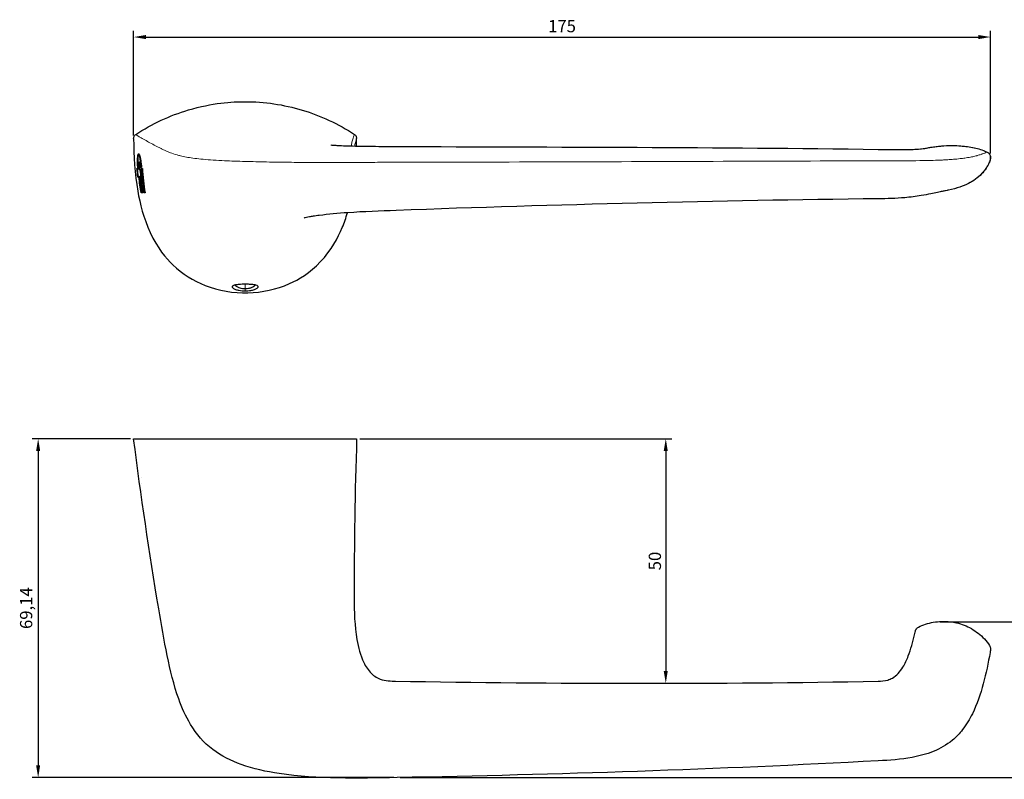
# Model space of a CAD drawing. Units: millimetres. Extents: x 2060 to 2366, y 1367 to 1522.
# Drawn here: x 2060 to 2261, y 1367 to 1522 of the extents above; entities that cross this region are included whole.
import ezdxf

# ---------------------------------------------------------------- set-up
doc = ezdxf.new("R2010")
doc.units = ezdxf.units.MM
doc.layers.add('Visible (ISO)', color=7, linetype='Continuous', lineweight=30)
doc.layers.add('Visible fina (ISO)', color=7, linetype='Continuous', lineweight=13)
doc.styles.get("Standard").update_dxf_attribs({"font": 'arial.ttf'})
doc.dimstyles.new('ISO-25', dxfattribs={"dimtxt": 2.5, "dimasz": 2.5, "dimexe": 1.25, "dimexo": 0.625, "dimtad": 1, "dimtxsty": 'Standard', "dimcen": 2.5, "dimadec": 0, "dimazin": 0, "dimtfac": 1, "dimtmove": 0, "dimatfit": 3, "dimfxl": 0, "dimarcsym": 0})

# ---------------------------------------------------------------- blocks, each defined once
blk = doc.blocks.new('*D1')
at = {"color": 0, "lineweight": -2}
for p, q in [((2083.7, 1498.4), (2083.7, 1519.75)), ((2258.5, 1494.74), (2258.5, 1519.75)), ((2086.2, 1518.5), (2256, 1518.5))]:
    blk.add_line(p, q, dxfattribs=at)
at = {"color": 0}
for points in [[(2086.2, 1518.92), (2086.2, 1518.08), (2083.7, 1518.5)], [(2256, 1518.92), (2256, 1518.08), (2258.5, 1518.5)]]:
    blk.add_solid(points, dxfattribs=at)
at = {"layer": 'Defpoints', "color": 0}
for p in [(2258.5, 1518.5), (2083.7, 1497.78), (2258.5, 1494.11)]:
    blk.add_point(p, dxfattribs=at)
at = {"color": 0, "insert": (2171.1, 1520.4), "char_height": 2.5, "attachment_point": 5}
blk.add_mtext('175', dxfattribs=at)
blk = doc.blocks.new('*D3')
at = {"color": 0, "lineweight": -2}
for p, q in [((2083.08, 1436.55), (2062.98, 1436.55)), ((2064.23, 1434.05), (2064.23, 1369.91)), ((2136.81, 1367.41), (2062.98, 1367.41))]:
    blk.add_line(p, q, dxfattribs=at)
at = {"color": 0}
for points in [[(2063.81, 1434.05), (2064.64, 1434.05), (2064.23, 1436.55)], [(2063.81, 1369.91), (2064.64, 1369.91), (2064.23, 1367.41)]]:
    blk.add_solid(points, dxfattribs=at)
at = {"layer": 'Defpoints', "color": 0}
for p in [(2083.7, 1436.55), (2064.23, 1367.41), (2137.43, 1367.41)]:
    blk.add_point(p, dxfattribs=at)
at = {"color": 0, "insert": (2062.1, 1401.98), "char_height": 2.5, "attachment_point": 5, "rotation": 90}
blk.add_mtext('69,14', dxfattribs=at)
blk = doc.blocks.new('*D4')
at = {"color": 0, "lineweight": -2}
for p, q in [((2129.82, 1436.55), (2193.51, 1436.55)), ((2192.26, 1434.05), (2192.26, 1389.14)), ((2186.97, 1386.64), (2193.51, 1386.64))]:
    blk.add_line(p, q, dxfattribs=at)
at = {"color": 0}
for points in [[(2191.84, 1434.05), (2192.67, 1434.05), (2192.26, 1436.55)], [(2191.84, 1389.14), (2192.67, 1389.14), (2192.26, 1386.64)]]:
    blk.add_solid(points, dxfattribs=at)
at = {"layer": 'Defpoints', "color": 0}
for p in [(2129.2, 1436.55), (2186.34, 1386.64), (2192.26, 1386.64)]:
    blk.add_point(p, dxfattribs=at)
at = {"color": 0, "insert": (2190.36, 1411.59), "char_height": 2.5, "attachment_point": 5, "rotation": 90}
blk.add_mtext('50', dxfattribs=at)
blk = doc.blocks.new('*D5')
at = {"color": 0, "lineweight": -2}
for p, q in [((2248.23, 1399.21), (2285.13, 1399.21)), ((2283.88, 1396.71), (2283.88, 1369.91)), ((2138.06, 1367.41), (2285.13, 1367.41))]:
    blk.add_line(p, q, dxfattribs=at)
at = {"color": 0}
for points in [[(2283.47, 1396.71), (2284.3, 1396.71), (2283.88, 1399.21)], [(2283.47, 1369.91), (2284.3, 1369.91), (2283.88, 1367.41)]]:
    blk.add_solid(points, dxfattribs=at)
at = {"layer": 'Defpoints', "color": 0}
for p in [(2247.6, 1399.21), (2137.43, 1367.41), (2283.88, 1367.41)]:
    blk.add_point(p, dxfattribs=at)
at = {"color": 0, "insert": (2281.98, 1383.31), "char_height": 2.5, "attachment_point": 5, "rotation": 90}
blk.add_mtext('32', dxfattribs=at)

msp = doc.modelspace()

# ---------------------------------------------------------------- linework, layer by layer
at = {"layer": 'Visible (ISO)'}
for p, q in [((2084.746, 1494.459), (2084.756, 1494.459)), ((2084.856, 1492.779), (2084.866, 1492.779)), ((2084.388, 1491.689), (2084.574, 1491.689)), ((2084.63, 1491.449), (2084.443, 1491.449)), ((2084.574, 1491.689), (2084.584, 1491.689)), ((2084.956, 1491.449), (2084.833, 1491.449)), ((2084.844, 1491.689), (2084.933, 1491.689)), ((2084.956, 1491.449), (2084.966, 1491.449)), ((2085.314, 1491.879), (2085.039, 1491.879)), ((2085.05, 1492.119), (2085.257, 1492.119)), ((2085.247, 1491.689), (2085.495, 1491.689)), ((2085.257, 1492.119), (2085.267, 1492.119)), ((2085.474, 1491.449), (2085.297, 1491.449)), ((2085.474, 1491.449), (2085.484, 1491.449)), ((2084.765, 1489.899), (2084.575, 1489.899)), ((2084.581, 1490.139), (2084.77, 1490.139)), ((2084.765, 1489.899), (2084.776, 1489.899)), ((2084.976, 1490.139), (2085.058, 1490.139)), ((2085.064, 1489.899), (2085.041, 1489.899)), ((2085.064, 1489.899), (2085.074, 1489.899)), ((2085.429, 1489.345), (2085.439, 1489.345)), ((2085.256, 1486.939), (2085.472, 1486.939)), ((2085.554, 1486.699), (2085.266, 1486.699)), ((2085.472, 1486.939), (2085.482, 1486.939)), ((2085.743, 1486.939), (2085.954, 1486.939)), ((2086.03, 1486.699), (2085.766, 1486.699)), ((2085.954, 1486.939), (2085.964, 1486.939)), ((2083.702, 1436.55), (2084.146, 1436.55)), ((2084.146, 1436.55), (2106.451, 1436.55)), ((2106.451, 1436.55), (2128.75, 1436.55)), ((2128.75, 1436.55), (2129.199, 1436.55)), ((2085.21, 1428.654), (2085.21, 1428.654)), ((2085.373, 1427.482), (2085.373, 1427.482)), ((2085.583, 1425.995), (2085.583, 1425.995)), ((2128.685, 1404.257), (2128.685, 1404.055)), ((2243.785, 1398.105), (2243.785, 1398.105)), ((2243.112, 1397.065), (2243.112, 1397.065)), ((2258.316, 1394.355), (2258.316, 1394.355))]:
    msp.add_line(p, q, dxfattribs=at)
for points, knots in [([(2084.146, 1498.612), (2087.453, 1500.796), (2091.074, 1502.489), (2099.703, 1505.062), (2103.777, 1505.313), (2106.451, 1505.314)], [0.0000034, 0.0000034, 0.0000034, 0.0000034, 1.1889794, 1.1889794, 2.6878238, 2.6878238, 2.6878238, 2.6878238]), ([(2106.451, 1505.314), (2110.387, 1505.314), (2114.322, 1504.733), (2121.885, 1502.464), (2125.467, 1500.783), (2128.75, 1498.615)], [0.0000045, 0.0000045, 0.0000045, 0.0000045, 1.1808721, 1.1808721, 2.3687729, 2.3687729, 2.3687729, 2.3687729]), ([(2083.702, 1497.779), (2083.701, 1497.861), (2083.711, 1497.943), (2083.751, 1498.102), (2083.78, 1498.179), (2083.857, 1498.325), (2083.905, 1498.392), (2084.015, 1498.513), (2084.078, 1498.567), (2084.146, 1498.612)], [0.000004755, 0.000004755, 0.000004755, 0.000004755, 0.02464379, 0.02464379, 0.049238271, 0.049238271, 0.073965043, 0.073965043, 0.098775279, 0.098775279, 0.098775279, 0.098775279]), ([(2128.75, 1498.615), (2128.819, 1498.569), (2128.882, 1498.515), (2128.994, 1498.392), (2129.042, 1498.324), (2129.12, 1498.177), (2129.15, 1498.1), (2129.19, 1497.939), (2129.199, 1497.856), (2129.199, 1497.773)], [0.000002765, 0.000002765, 0.000002765, 0.000002765, 0.02484776, 0.02484776, 0.049711178, 0.049711178, 0.074687322, 0.074687322, 0.099756985, 0.099756985, 0.099756985, 0.099756985]), ([(2083.702, 1497.779), (2083.721, 1494.251), (2083.94, 1490.563), (2084.985, 1484.55), (2085.723, 1481.564), (2088.564, 1475.422), (2090.287, 1473.372), (2093.613, 1470.172), (2095.84, 1468.767), (2101.062, 1466.736), (2104.056, 1466.249), (2109.928, 1466.39), (2112.846, 1467.002), (2117.347, 1469.007), (2119.658, 1470.345), (2124.041, 1474.994), (2125.396, 1477.539), (2126.668, 1480.61), (2127.02, 1481.612), (2127.328, 1482.65)], [-10.1647588, -10.1647588, -10.1647588, -10.1647588, -9.094602, -9.094602, -8.3216384, -8.3216384, -7.4679711, -7.4679711, -6.326306, -6.326306, -5.0473427, -5.0473427, -3.7880497, -3.7880497, -2.9251123, -2.9251123, -2.0673749, -2.0673749, -1.6754674, -1.6754674, -1.6754674, -1.6754674]), ([(2123.906, 1496.48), (2123.906, 1496.48), (2123.966, 1496.473), (2124.19, 1496.456), (2124.293, 1496.448), (2124.612, 1496.426), (2124.865, 1496.411), (2125.448, 1496.381), (2125.785, 1496.365), (2126.623, 1496.332), (2127.145, 1496.314), (2128.538, 1496.275), (2129.434, 1496.256), (2132.111, 1496.21), (2133.917, 1496.193), (2136.223, 1496.178), (2136.729, 1496.176), (2137.235, 1496.173)], [1.1856591, 1.1856591, 1.1856591, 1.1856591, 1.3277425, 1.3277425, 1.4034614, 1.4034614, 1.5197547, 1.5197547, 1.6408406, 1.6408406, 1.8080763, 1.8080763, 2.0805329, 2.0805329, 2.6207617, 2.6207617, 2.772556, 2.772556, 2.772556, 2.772556]), ([(2084.544, 1492.029), (2084.542, 1492.049), (2084.541, 1492.069), (2084.53, 1492.201), (2084.522, 1492.313), (2084.506, 1492.579), (2084.5, 1492.733), (2084.488, 1493.182), (2084.491, 1493.462), (2084.516, 1493.973), (2084.54, 1494.195), (2084.606, 1494.533), (2084.647, 1494.642), (2084.739, 1494.721), (2084.788, 1494.693), (2084.886, 1494.513), (2084.934, 1494.37), (2085.027, 1494), (2085.07, 1493.781), (2085.153, 1493.283), (2085.191, 1493.007), (2085.244, 1492.567), (2085.261, 1492.416), (2085.285, 1492.185), (2085.292, 1492.107), (2085.3, 1492.029)], [-0.85722326, -0.85722326, -0.85722326, -0.85722326, -0.85121996, -0.85121996, -0.81742415, -0.81742415, -0.7701603, -0.7701603, -0.6750955, -0.6750955, -0.57242747, -0.57242747, -0.46576186, -0.46576186, -0.36151463, -0.36151463, -0.26356176, -0.26356176, -0.17210199, -0.17210199, -0.08102666, -0.08102666, -0.03472005, -0.03472005, -0.01112966, -0.01112966, -0.01112966, -0.01112966]), ([(2084.554, 1492.029), (2084.553, 1492.043), (2084.552, 1492.057), (2084.541, 1492.182), (2084.533, 1492.293), (2084.518, 1492.555), (2084.511, 1492.704), (2084.498, 1493.155), (2084.5, 1493.439), (2084.523, 1493.923), (2084.543, 1494.123), (2084.596, 1494.454), (2084.631, 1494.575), (2084.693, 1494.677), (2084.715, 1494.696), (2084.739, 1494.698)], [0.87663014, 0.87663014, 0.87663014, 0.87663014, 0.88087533, 0.88087533, 0.91437861, 0.91437861, 0.9603223, 0.9603223, 1.05644292, 1.05644292, 1.14579346, 1.14579346, 1.2422653, 1.2422653, 1.29470593, 1.29470593, 1.29470593, 1.29470593]), ([(2085.257, 1492.119), (2085.25, 1492.19), (2085.243, 1492.26), (2085.22, 1492.469), (2085.205, 1492.606), (2085.152, 1493.025), (2085.112, 1493.292), (2085.028, 1493.761), (2084.985, 1493.959), (2084.891, 1494.278), (2084.842, 1494.388), (2084.75, 1494.478), (2084.708, 1494.463), (2084.635, 1494.32), (2084.605, 1494.202), (2084.559, 1493.889), (2084.544, 1493.702), (2084.527, 1493.266), (2084.526, 1493.017), (2084.538, 1492.623), (2084.545, 1492.49), (2084.559, 1492.256), (2084.567, 1492.155), (2084.576, 1492.046), (2084.577, 1492.037), (2084.577, 1492.029)], [-1.21036307, -1.21036307, -1.21036307, -1.21036307, -1.18901461, -1.18901461, -1.1469167, -1.1469167, -1.05653681, -1.05653681, -0.96671071, -0.96671071, -0.86832099, -0.86832099, -0.7743779, -0.7743779, -0.6872219, -0.6872219, -0.60648388, -0.60648388, -0.52334943, -0.52334943, -0.48251191, -0.48251191, -0.45219043, -0.45219043, -0.44963576, -0.44963576, -0.44963576, -0.44963576]), ([(2085.267, 1492.119), (2085.262, 1492.163), (2085.258, 1492.208), (2085.239, 1492.393), (2085.223, 1492.533), (2085.174, 1492.941), (2085.137, 1493.197), (2085.06, 1493.652), (2085.019, 1493.849), (2084.934, 1494.18), (2084.889, 1494.305), (2084.815, 1494.432), (2084.785, 1494.459), (2084.756, 1494.459)], [0.55367427, 0.55367427, 0.55367427, 0.55367427, 0.56716862, 0.56716862, 0.60982209, 0.60982209, 0.69489128, 0.69489128, 0.77842847, 0.77842847, 0.86788664, 0.86788664, 0.93078861, 0.93078861, 0.93078861, 0.93078861]), ([(2235.584, 1495.579), (2236.977, 1495.557), (2238.403, 1495.539), (2240.411, 1495.538), (2241.076, 1495.543), (2242.201, 1495.562), (2242.675, 1495.577), (2243.368, 1495.607), (2243.625, 1495.622), (2244.12, 1495.656), (2244.317, 1495.675), (2244.69, 1495.717), (2244.811, 1495.736), (2245.172, 1495.798), (2245.329, 1495.829), (2245.825, 1495.92), (2245.964, 1495.945), (2246.4, 1496.02), (2246.756, 1496.076), (2247.475, 1496.172), (2247.825, 1496.212), (2248.446, 1496.271), (2248.715, 1496.292), (2248.986, 1496.31)], [0, 0, 0, 0, 0.4178489, 0.4178489, 0.633523, 0.633523, 0.8413911, 0.8413911, 1.0239138, 1.0239138, 1.2869934, 1.2869934, 1.7422563, 1.7422563, 2.0499095, 2.0499095, 2.1421107, 2.1421107, 2.2867786, 2.2867786, 2.4032685, 2.4032685, 2.4877233, 2.4877233, 2.4877233, 2.4877233]), ([(2251.275, 1496.354), (2252.282, 1496.323), (2253.263, 1496.228), (2255.103, 1495.938), (2255.973, 1495.74), (2257.172, 1495.336), (2257.576, 1495.172), (2257.958, 1494.958)], [0, 0, 0, 0, 0.30897018, 0.30897018, 0.63415304, 0.63415304, 0.81984183, 0.81984183, 0.81984183, 0.81984183]), ([(2257.958, 1494.958), (2258.056, 1494.903), (2258.146, 1494.831), (2258.294, 1494.667), (2258.355, 1494.573), (2258.444, 1494.377), (2258.473, 1494.273), (2258.505, 1494.064), (2258.508, 1493.957), (2258.498, 1493.775), (2258.489, 1493.7), (2258.467, 1493.564), (2258.455, 1493.502), (2258.419, 1493.347), (2258.391, 1493.252), (2258.352, 1493.138), (2258.343, 1493.113), (2258.334, 1493.088)], [0, 0, 0, 0, 0.03408466, 0.03408466, 0.06771179, 0.06771179, 0.10159791, 0.10159791, 0.13811666, 0.13811666, 0.16207599, 0.16207599, 0.1809654, 0.1809654, 0.21001932, 0.21001932, 0.2183932, 0.2183932, 0.2183932, 0.2183932]), ([(2084.779, 1492.029), (2084.775, 1492.069), (2084.772, 1492.11), (2084.766, 1492.202), (2084.763, 1492.254), (2084.757, 1492.396), (2084.755, 1492.483), (2084.757, 1492.667), (2084.762, 1492.758), (2084.779, 1492.907), (2084.792, 1492.962), (2084.823, 1493.022), (2084.841, 1493.027), (2084.879, 1492.987), (2084.898, 1492.945), (2084.936, 1492.826), (2084.954, 1492.752), (2084.992, 1492.564), (2085.01, 1492.448), (2085.034, 1492.263), (2085.042, 1492.203), (2085.049, 1492.135), (2085.05, 1492.127), (2085.05, 1492.119)], [-0.31542808, -0.31542808, -0.31542808, -0.31542808, -0.30321665, -0.30321665, -0.2873681, -0.2873681, -0.25885696, -0.25885696, -0.22156811, -0.22156811, -0.18248365, -0.18248365, -0.14307981, -0.14307981, -0.10596999, -0.10596999, -0.07128522, -0.07128522, -0.03153323, -0.03153323, -0.01303061, -0.01303061, -0.0106333, -0.0106333, -0.0106333, -0.0106333]), ([(2084.789, 1492.029), (2084.788, 1492.037), (2084.788, 1492.046), (2084.783, 1492.097), (2084.78, 1492.139), (2084.774, 1492.238), (2084.771, 1492.295), (2084.765, 1492.468), (2084.765, 1492.576), (2084.772, 1492.755), (2084.779, 1492.827), (2084.798, 1492.943), (2084.81, 1492.984), (2084.831, 1493.012), (2084.837, 1493.016), (2084.843, 1493.018)], [0.3112525, 0.3112525, 0.3112525, 0.3112525, 0.31386123, 0.31386123, 0.32653128, 0.32653128, 0.34414439, 0.34414439, 0.38128023, 0.38128023, 0.41459888, 0.41459888, 0.45049356, 0.45049356, 0.4639491, 0.4639491, 0.4639491, 0.4639491]), ([(2085.025, 1492.029), (2085.023, 1492.053), (2085.021, 1492.077), (2085.014, 1492.142), (2085.009, 1492.184), (2084.994, 1492.302), (2084.983, 1492.375), (2084.957, 1492.52), (2084.943, 1492.588), (2084.911, 1492.7), (2084.895, 1492.74), (2084.865, 1492.782), (2084.851, 1492.784), (2084.827, 1492.752), (2084.818, 1492.721), (2084.804, 1492.633), (2084.799, 1492.578), (2084.794, 1492.443), (2084.794, 1492.361), (2084.799, 1492.231), (2084.801, 1492.188), (2084.806, 1492.112), (2084.808, 1492.081), (2084.812, 1492.042), (2084.812, 1492.035), (2084.813, 1492.029)], [-0.3984235, -0.3984235, -0.3984235, -0.3984235, -0.39117297, -0.39117297, -0.37854931, -0.37854931, -0.3542918, -0.3542918, -0.32581538, -0.32581538, -0.2954197, -0.2954197, -0.26609903, -0.26609903, -0.23893945, -0.23893945, -0.21371973, -0.21371973, -0.18570447, -0.18570447, -0.1723671, -0.1723671, -0.16275882, -0.16275882, -0.16075928, -0.16075928, -0.16075928, -0.16075928]), ([(2085.035, 1492.029), (2085.034, 1492.04), (2085.033, 1492.051), (2085.029, 1492.098), (2085.025, 1492.135), (2085.013, 1492.233), (2085.005, 1492.293), (2084.983, 1492.44), (2084.967, 1492.522), (2084.937, 1492.648), (2084.923, 1492.695), (2084.893, 1492.761), (2084.879, 1492.779), (2084.866, 1492.779)], [0.12157741, 0.12157741, 0.12157741, 0.12157741, 0.12487642, 0.12487642, 0.13601746, 0.13601746, 0.15495831, 0.15495831, 0.18545536, 0.18545536, 0.21255416, 0.21255416, 0.24088846, 0.24088846, 0.24088846, 0.24088846]), ([(2258.249, 1492.887), (2258.058, 1492.446), (2257.839, 1492.063), (2257.316, 1491.291), (2257.001, 1490.91), (2255.906, 1489.779), (2255.046, 1489.153), (2253.464, 1488.348), (2252.877, 1488.102), (2251.536, 1487.648), (2250.763, 1487.442), (2249.943, 1487.275)], [0, 0, 0, 0, 0.171828, 0.171828, 0.39176, 0.39176, 0.8867301, 0.8867301, 1.1348212, 1.1348212, 1.398293, 1.398293, 1.398293, 1.398293]), ([(2084.933, 1491.689), (2084.942, 1491.689), (2084.952, 1491.681), (2084.974, 1491.652), (2084.985, 1491.629), (2085.016, 1491.553), (2085.034, 1491.489), (2085.074, 1491.325), (2085.094, 1491.22), (2085.113, 1491.105)], [-0.11128447, -0.11128447, -0.11128447, -0.11128447, -0.09105476, -0.09105476, -0.0699722, -0.0699722, -0.03738121, -0.03738121, -0.00000032, -0.00000032, -0.00000032, -0.00000032]), ([(2085.09, 1491.019), (2085.082, 1491.067), (2085.074, 1491.113), (2085.058, 1491.189), (2085.051, 1491.221), (2085.029, 1491.312), (2085.013, 1491.362), (2084.983, 1491.431), (2084.969, 1491.449), (2084.956, 1491.449)], [-0.08196287, -0.08196287, -0.08196287, -0.08196287, -0.066296165, -0.066296165, -0.053829636, -0.053829636, -0.027166437, -0.027166437, -0.00000039, -0.00000039, -0.00000039, -0.00000039]), ([(2085.1, 1491.019), (2085.086, 1491.104), (2085.071, 1491.181), (2085.042, 1491.302), (2085.028, 1491.349), (2085.005, 1491.405), (2084.997, 1491.422), (2084.981, 1491.443), (2084.973, 1491.449), (2084.966, 1491.449)], [0, 0, 0, 0, 0.027533661, 0.027533661, 0.05153891, 0.05153891, 0.067060885, 0.067060885, 0.081954235, 0.081954235, 0.081954235, 0.081954235]), ([(2249.835, 1487.254), (2249.729, 1487.233), (2249.562, 1487.198), (2249.135, 1487.108), (2248.884, 1487.057), (2248.399, 1486.954), (2248.065, 1486.879), (2247.266, 1486.702), (2246.802, 1486.602), (2245.706, 1486.379), (2245.051, 1486.258), (2243.293, 1485.97), (2242.159, 1485.825), (2239.223, 1485.562), (2237.401, 1485.526), (2235.584, 1485.504)], [0, 0, 0, 0, 0.1156071, 0.1156071, 0.2335257, 0.2335257, 0.3893525, 0.3893525, 0.5514605, 0.5514605, 0.7603251, 0.7603251, 1.1032954, 1.1032954, 1.6488739, 1.6488739, 1.6488739, 1.6488739]), ([(2137.276, 1483.121), (2133.988, 1483), (2130.684, 1482.879), (2125.426, 1482.52), (2123.39, 1482.34), (2121.141, 1482.045), (2120.714, 1481.984), (2120.051, 1481.879), (2119.795, 1481.836), (2119.332, 1481.753), (2119.121, 1481.712), (2118.777, 1481.641), (2118.643, 1481.61), (2118.524, 1481.582), (2118.5, 1481.576), (2118.5, 1481.576)], [0, 0, 0, 0, 0.9870108, 0.9870108, 1.5920099, 1.5920099, 1.7390586, 1.7390586, 1.8379918, 1.8379918, 1.9372478, 1.9372478, 2.0371236, 2.0371236, 2.1000732, 2.1000732, 2.1000732, 2.1000732]), ([(2106.453, 1468.062), (2106.358, 1468.062), (2106.263, 1468.06), (2106.06, 1468.056), (2105.952, 1468.053), (2105.621, 1468.04), (2105.405, 1468.027), (2105.073, 1467.998), (2104.95, 1467.985), (2104.709, 1467.954), (2104.593, 1467.935), (2104.383, 1467.893), (2104.289, 1467.87), (2104.123, 1467.819), (2104.052, 1467.791), (2103.93, 1467.728), (2103.882, 1467.692), (2103.814, 1467.615), (2103.797, 1467.573), (2103.796, 1467.485), (2103.813, 1467.439), (2103.88, 1467.346), (2103.929, 1467.299), (2104.054, 1467.209), (2104.127, 1467.166), (2104.294, 1467.084), (2104.389, 1467.044), (2104.601, 1466.968), (2104.717, 1466.932), (2104.948, 1466.872), (2105.06, 1466.847), (2105.378, 1466.786), (2105.592, 1466.756), (2105.927, 1466.727), (2106.039, 1466.719), (2106.252, 1466.711), (2106.351, 1466.709), (2106.451, 1466.709)], [-0.83984094, -0.83984094, -0.83984094, -0.83984094, -0.81141149, -0.81141149, -0.77855192, -0.77855192, -0.70964506, -0.70964506, -0.66631894, -0.66631894, -0.61933651, -0.61933651, -0.5729034, -0.5729034, -0.52641014, -0.52641014, -0.4756195, -0.4756195, -0.42303559, -0.42303559, -0.36983954, -0.36983954, -0.31712391, -0.31712391, -0.26930657, -0.26930657, -0.22165113, -0.22165113, -0.17379069, -0.17379069, -0.1333433, -0.1333433, -0.06408807, -0.06408807, -0.0299108, -0.0299108, -0.00000751, -0.00000751, -0.00000751, -0.00000751]), ([(2104.381, 1467.891), (2104.384, 1467.884), (2104.389, 1467.876), (2104.422, 1467.82), (2104.465, 1467.77), (2104.58, 1467.67), (2104.65, 1467.621), (2104.895, 1467.483), (2105.102, 1467.398), (2105.511, 1467.288), (2105.69, 1467.252), (2106.065, 1467.205), (2106.257, 1467.193), (2106.451, 1467.193)], [0.37303039, 0.37303039, 0.37303039, 0.37303039, 0.37996675, 0.37996675, 0.42568979, 0.42568979, 0.47130572, 0.47130572, 0.55948457, 0.55948457, 0.6190919, 0.6190919, 0.67713859, 0.67713859, 0.67713859, 0.67713859]), ([(2106.451, 1466.709), (2106.542, 1466.709), (2106.633, 1466.711), (2106.825, 1466.719), (2106.927, 1466.725), (2107.238, 1466.751), (2107.443, 1466.778), (2107.748, 1466.833), (2107.856, 1466.855), (2108.238, 1466.948), (2108.476, 1467.031), (2108.838, 1467.206), (2108.99, 1467.308), (2109.094, 1467.464), (2109.109, 1467.51), (2109.106, 1467.597), (2109.088, 1467.639), (2108.979, 1467.764), (2108.832, 1467.829), (2108.573, 1467.902), (2108.475, 1467.924), (2108.265, 1467.962), (2108.153, 1467.978), (2107.826, 1468.016), (2107.596, 1468.033), (2107.214, 1468.051), (2107.069, 1468.056), (2106.843, 1468.06), (2106.764, 1468.061), (2106.608, 1468.062), (2106.531, 1468.062), (2106.453, 1468.062)], [-0.80252167, -0.80252167, -0.80252167, -0.80252167, -0.77490001, -0.77490001, -0.74378803, -0.74378803, -0.67779162, -0.67779162, -0.6394172, -0.6394172, -0.53564886, -0.53564886, -0.43693997, -0.43693997, -0.39443454, -0.39443454, -0.35252741, -0.35252741, -0.25960495, -0.25960495, -0.21338051, -0.21338051, -0.16884781, -0.16884781, -0.09223241, -0.09223241, -0.04712188, -0.04712188, -0.02336572, -0.02336572, -0.00010034, -0.00010034, -0.00010034, -0.00010034]), ([(2106.451, 1467.193), (2106.6, 1467.193), (2106.749, 1467.201), (2107.042, 1467.231), (2107.184, 1467.253), (2107.41, 1467.299), (2107.498, 1467.321), (2107.696, 1467.378), (2107.803, 1467.415), (2108.004, 1467.497), (2108.097, 1467.542), (2108.219, 1467.614), (2108.256, 1467.638), (2108.361, 1467.713), (2108.417, 1467.764), (2108.48, 1467.84), (2108.498, 1467.865), (2108.516, 1467.898), (2108.519, 1467.905), (2108.523, 1467.912)], [0.00000451, 0.00000451, 0.00000451, 0.00000451, 0.04496718, 0.04496718, 0.09024414, 0.09024414, 0.12079223, 0.12079223, 0.16295944, 0.16295944, 0.20774683, 0.20774683, 0.23048909, 0.23048909, 0.27636389, 0.27636389, 0.29924774, 0.29924774, 0.30597272, 0.30597272, 0.30597272, 0.30597272]), ([(2128.685, 1404.055), (2128.686, 1401.219), (2128.783, 1398.363), (2129.524, 1393.966), (2129.929, 1392.356), (2131.045, 1390.096), (2131.546, 1389.321), (2132.49, 1388.389), (2132.831, 1388.12), (2133.695, 1387.602), (2134.249, 1387.39), (2135.355, 1387.156), (2135.91, 1387.115), (2136.674, 1387.088), (2136.885, 1387.084), (2137.097, 1387.08)], [0, 0, 0, 0, 0.8537905, 0.8537905, 1.342334, 1.342334, 1.6120196, 1.6120196, 1.7406267, 1.7406267, 1.9141484, 1.9141484, 2.0798815, 2.0798815, 2.14335, 2.14335, 2.14335, 2.14335]), ([(2137.434, 1367.411), (2129.425, 1367.272), (2121.341, 1367.054), (2110.781, 1368.614), (2108.149, 1369.178), (2103.587, 1370.807), (2101.586, 1371.795), (2098.021, 1374.499), (2096.472, 1376.303), (2094.314, 1379.897), (2093.548, 1381.654), (2091.888, 1386.316), (2091.174, 1389.298), (2089.896, 1395.448), (2089.351, 1398.633), (2088.823, 1401.82)], [0, 0, 0, 0, 2.4031278, 2.4031278, 3.202606, 3.202606, 3.8568168, 3.8568168, 4.546392, 4.546392, 5.1175297, 5.1175297, 6.0358098, 6.0358098, 7.0082027, 7.0082027, 7.0082027, 7.0082027]), ([(2243.129, 1397.136), (2243.161, 1397.251), (2243.195, 1397.36), (2243.284, 1397.587), (2243.346, 1397.71), (2243.479, 1397.878), (2243.531, 1397.931), (2243.648, 1398.028), (2243.714, 1398.071), (2243.785, 1398.105)], [0, 0, 0, 0, 0.03655433, 0.03655433, 0.08125251, 0.08125251, 0.10381354, 0.10381354, 0.12762931, 0.12762931, 0.12762931, 0.12762931]), ([(2243.785, 1398.105), (2244.732, 1398.569), (2245.776, 1398.904), (2247.973, 1399.298), (2249.158, 1399.341), (2250.734, 1399.163), (2251.154, 1399.092), (2251.568, 1398.997)], [0, 0, 0, 0, 0.32640149, 0.32640149, 0.67497786, 0.67497786, 0.80228928, 0.80228928, 0.80228928, 0.80228928]), ([(2251.568, 1398.997), (2252.63, 1398.752), (2253.664, 1398.339), (2255.584, 1397.238), (2256.487, 1396.527), (2257.642, 1395.287), (2258.002, 1394.833), (2258.316, 1394.355)], [0, 0, 0, 0, 0.32726409, 0.32726409, 0.66832277, 0.66832277, 0.84452489, 0.84452489, 0.84452489, 0.84452489]), ([(2235.584, 1387.069), (2236.239, 1387.081), (2236.908, 1387.119), (2237.863, 1387.412), (2238.183, 1387.551), (2238.912, 1387.969), (2239.305, 1388.289), (2240.024, 1389.045), (2240.352, 1389.49), (2241.079, 1390.671), (2241.43, 1391.442), (2242.279, 1393.618), (2242.664, 1395.073), (2243.034, 1396.709), (2243.073, 1396.887), (2243.112, 1397.065)], [0, 0, 0, 0, 0.196534, 0.196534, 0.2999999, 0.2999999, 0.449346, 0.449346, 0.6138707, 0.6138707, 0.8666086, 0.8666086, 1.3161431, 1.3161431, 1.3708747, 1.3708747, 1.3708747, 1.3708747]), ([(2258.316, 1394.355), (2258.379, 1394.261), (2258.426, 1394.155), (2258.485, 1393.945), (2258.498, 1393.841), (2258.509, 1393.608), (2258.501, 1393.476), (2258.472, 1393.208), (2258.452, 1393.072), (2258.427, 1392.94)], [0, 0, 0, 0, 0.03438018, 0.03438018, 0.06767615, 0.06767615, 0.1100145, 0.1100145, 0.15049728, 0.15049728, 0.15049728, 0.15049728]), ([(2258.427, 1392.94), (2257.63, 1388.674), (2256.71, 1384.339), (2254.243, 1379.3), (2253.586, 1378.196), (2252.193, 1376.398), (2251.496, 1375.662), (2249.574, 1374.053), (2248.232, 1373.291), (2245.445, 1372.183), (2243.984, 1371.809), (2240.234, 1371.1), (2237.904, 1370.943), (2235.585, 1370.823)], [0, 0, 0, 0, 1.3056413, 1.3056413, 1.6882572, 1.6882572, 1.9893164, 1.9893164, 2.4410451, 2.4410451, 2.8892491, 2.8892491, 3.585975, 3.585975, 3.585975, 3.585975])]:
    msp.add_open_spline(points, degree=3, knots=knots, dxfattribs=at)
for points in [[(2129.178, 1496.262), (2129.189, 1496.762), (2129.196, 1497.266), (2129.199, 1497.773)], [(2137.235, 1496.173), (2170.024, 1496.023), (2202.805, 1496.081), (2235.584, 1495.579)], [(2248.986, 1496.31), (2249.752, 1496.359), (2250.525, 1496.376), (2251.275, 1496.354)], [(2258.289, 1492.983), (2258.276, 1492.95), (2258.262, 1492.919), (2258.249, 1492.887)], [(2258.296, 1492.997), (2258.293, 1492.992), (2258.291, 1492.987), (2258.289, 1492.983)], [(2258.296, 1492.997), (2258.296, 1492.997), (2258.296, 1492.997), (2258.296, 1492.997)], [(2258.304, 1493.016), (2258.302, 1493.011), (2258.299, 1493.006), (2258.297, 1493)], [(2258.322, 1493.103), (2258.322, 1493.073), (2258.316, 1493.044), (2258.304, 1493.016)], [(2258.333, 1493.09), (2258.324, 1493.066), (2258.315, 1493.042), (2258.305, 1493.019)], [(2258.35, 1493.176), (2258.35, 1493.147), (2258.345, 1493.118), (2258.334, 1493.089)], [(2084.575, 1489.899), (2084.503, 1490.494), (2084.441, 1491.091), (2084.388, 1491.689)], [(2084.586, 1489.899), (2084.514, 1490.494), (2084.451, 1491.091), (2084.398, 1491.689)], [(2084.443, 1491.449), (2084.484, 1491.012), (2084.53, 1490.575), (2084.581, 1490.139)], [(2084.574, 1491.689), (2084.564, 1491.802), (2084.554, 1491.915), (2084.544, 1492.029)], [(2084.584, 1491.689), (2084.574, 1491.802), (2084.564, 1491.915), (2084.554, 1492.029)], [(2084.577, 1492.029), (2084.594, 1491.835), (2084.612, 1491.642), (2084.63, 1491.449)], [(2084.833, 1491.449), (2084.814, 1491.642), (2084.796, 1491.835), (2084.779, 1492.029)], [(2084.843, 1491.449), (2084.824, 1491.642), (2084.806, 1491.835), (2084.789, 1492.029)], [(2084.813, 1492.029), (2084.823, 1491.915), (2084.833, 1491.802), (2084.844, 1491.689)], [(2085.039, 1491.879), (2085.034, 1491.929), (2085.03, 1491.979), (2085.025, 1492.029)], [(2085.049, 1491.879), (2085.044, 1491.929), (2085.04, 1491.979), (2085.035, 1492.029)], [(2085.547, 1488.589), (2085.374, 1489.395), (2085.222, 1490.207), (2085.09, 1491.019)], [(2085.535, 1488.692), (2085.371, 1489.464), (2085.227, 1490.241), (2085.1, 1491.019)], [(2085.113, 1491.105), (2085.208, 1490.517), (2085.313, 1489.93), (2085.429, 1489.345)], [(2085.429, 1489.345), (2085.351, 1490.124), (2085.292, 1490.907), (2085.247, 1491.689)], [(2085.439, 1489.345), (2085.362, 1490.124), (2085.302, 1490.907), (2085.257, 1491.689)], [(2085.297, 1491.449), (2085.356, 1490.495), (2085.438, 1489.539), (2085.547, 1488.589)], [(2085.3, 1492.029), (2085.304, 1491.979), (2085.309, 1491.929), (2085.314, 1491.879)], [(2085.954, 1486.939), (2085.722, 1488.43), (2085.569, 1489.945), (2085.474, 1491.449)], [(2085.964, 1486.939), (2085.732, 1488.43), (2085.579, 1489.945), (2085.484, 1491.449)], [(2085.495, 1491.689), (2085.595, 1490.025), (2085.764, 1488.346), (2086.03, 1486.699)], [(2085.266, 1486.699), (2085.062, 1487.758), (2084.897, 1488.828), (2084.765, 1489.899)], [(2084.77, 1490.139), (2084.898, 1489.069), (2085.057, 1487.998), (2085.256, 1486.939)], [(2085.276, 1486.699), (2085.072, 1487.758), (2084.907, 1488.828), (2084.776, 1489.899)], [(2085.472, 1486.939), (2085.269, 1487.998), (2085.106, 1489.069), (2084.976, 1490.139)], [(2085.482, 1486.939), (2085.279, 1487.998), (2085.117, 1489.069), (2084.987, 1490.139)], [(2085.041, 1489.899), (2085.176, 1488.828), (2085.345, 1487.757), (2085.554, 1486.699)], [(2085.058, 1490.139), (2085.248, 1489.067), (2085.474, 1487.996), (2085.743, 1486.939)], [(2085.766, 1486.699), (2085.491, 1487.755), (2085.259, 1488.827), (2085.064, 1489.899)], [(2085.776, 1486.699), (2085.501, 1487.755), (2085.27, 1488.827), (2085.074, 1489.899)], [(2249.943, 1487.275), (2249.907, 1487.268), (2249.871, 1487.261), (2249.835, 1487.253)], [(2235.584, 1485.505), (2202.827, 1485.116), (2170.038, 1484.322), (2137.278, 1483.122)], [(2235.584, 1485.505), (2235.584, 1485.505), (2235.584, 1485.505), (2235.584, 1485.505)], [(2088.823, 1401.82), (2086.909, 1413.364), (2085.203, 1424.945), (2083.702, 1436.55)], [(2129.199, 1436.55), (2128.857, 1425.789), (2128.686, 1415.024), (2128.685, 1404.257)], [(2128.684, 1404.257), (2128.684, 1404.257), (2128.684, 1404.257), (2128.684, 1404.257)], [(2243.112, 1397.065), (2243.117, 1397.089), (2243.123, 1397.113), (2243.129, 1397.136)], [(2258.427, 1392.94), (2258.427, 1392.94), (2258.427, 1392.94), (2258.427, 1392.94)], [(2137.096, 1387.08), (2169.92, 1386.506), (2202.76, 1386.481), (2235.584, 1387.068)], [(2235.585, 1370.822), (2202.895, 1369.067), (2170.166, 1367.982), (2137.434, 1367.411)], [(2137.434, 1367.411), (2137.434, 1367.411), (2137.434, 1367.411), (2137.434, 1367.411)]]:
    msp.add_open_spline(points, degree=3, dxfattribs=at)
at = {"layer": 'Visible fina (ISO)'}
for p, q in [((2235.583, 1495.51), (2235.583, 1495.51)), ((2084.544, 1492.029), (2084.554, 1492.029)), ((2084.779, 1492.029), (2084.789, 1492.029)), ((2085.025, 1492.029), (2085.035, 1492.029)), ((2085.09, 1491.019), (2085.1, 1491.019)), ((2106.451, 1467.193), (2106.451, 1468.062)), ((2106.451, 1467.193), (2106.451, 1466.709))]:
    msp.add_line(p, q, dxfattribs=at)
msp.add_ellipse((2258.279, 1493.299), major_axis=(0.149, 0.475), ratio=0.2137422, start_param=4.3552089, end_param=4.5192245, dxfattribs=at)
for points, knots in [([(2084.146, 1498.612), (2084.147, 1498.611), (2084.147, 1498.611), (2084.148, 1498.611), (2084.22, 1498.572), (2084.284, 1498.527), (2084.35, 1498.483), (2084.416, 1498.44), (2084.485, 1498.398), (2084.554, 1498.356), (2084.623, 1498.314), (2084.692, 1498.271), (2084.761, 1498.228), (2084.831, 1498.186), (2084.901, 1498.143), (2084.971, 1498.101)], [0.00000357, 0.00000357, 0.00000357, 0.00000357, 0.00190796, 0.00190796, 0.00190796, 0.25143004, 0.25143004, 0.25143004, 0.50095213, 0.50095213, 0.50095213, 0.75047422, 0.75047422, 0.75047422, 1, 1, 1, 1]), ([(2128.633, 1498.327), (2128.67, 1498.421), (2128.71, 1498.514), (2128.748, 1498.61), (2128.749, 1498.612), (2128.75, 1498.613), (2128.75, 1498.615)], [0, 0, 0, 0, 0.98383313, 0.98383313, 0.98383313, 0.99999504, 0.99999504, 0.99999504, 0.99999504]), ([(2084.971, 1498.101), (2085.297, 1497.904), (2085.633, 1497.707), (2085.977, 1497.51), (2085.978, 1497.51), (2085.978, 1497.509), (2085.979, 1497.509), (2086.324, 1497.312), (2086.677, 1497.116), (2087.039, 1496.919), (2087.04, 1496.919), (2087.041, 1496.918), (2087.041, 1496.918), (2087.405, 1496.721), (2087.777, 1496.524), (2088.158, 1496.327), (2088.349, 1496.229), (2088.542, 1496.131), (2088.737, 1496.033), (2088.932, 1495.934), (2089.131, 1495.835), (2089.33, 1495.737)], [0, 0, 0, 0, 0.2495411, 0.2495411, 0.2495411, 0.2499994, 0.2499994, 0.2499994, 0.4995271, 0.4995271, 0.4995271, 0.4999996, 0.4999996, 0.4999996, 0.7499998, 0.7499998, 0.7499998, 0.8750661, 0.8750661, 0.8750661, 1, 1, 1, 1]), ([(2128.138, 1496.449), (2128.146, 1496.508), (2128.153, 1496.567), (2128.162, 1496.626), (2128.183, 1496.769), (2128.211, 1496.911), (2128.243, 1497.053), (2128.274, 1497.194), (2128.309, 1497.336), (2128.348, 1497.478), (2128.388, 1497.62), (2128.431, 1497.762), (2128.479, 1497.903), (2128.526, 1498.045), (2128.578, 1498.186), (2128.633, 1498.327)], [0, 0, 0, 0, 0.0938235, 0.0938235, 0.0938235, 0.3203674, 0.3203674, 0.3203674, 0.5469113, 0.5469113, 0.5469113, 0.7734551, 0.7734551, 0.7734551, 1, 1, 1, 1]), ([(2129.199, 1497.773), (2129.163, 1497.672), (2129.128, 1497.571), (2129.096, 1497.47), (2129.047, 1497.318), (2129.003, 1497.165), (2128.963, 1497.011), (2128.923, 1496.858), (2128.887, 1496.704), (2128.856, 1496.549), (2128.837, 1496.457), (2128.819, 1496.364), (2128.803, 1496.271)], [0, 0, 0, 0, 0.17215204, 0.17215204, 0.17215204, 0.42976144, 0.42976144, 0.42976144, 0.68737085, 0.68737085, 0.68737085, 0.84158646, 0.84158646, 0.84158646, 0.84158646]), ([(2089.33, 1495.737), (2089.352, 1495.726), (2089.374, 1495.715), (2089.395, 1495.705), (2089.489, 1495.659), (2089.583, 1495.613), (2089.678, 1495.567), (2089.774, 1495.522), (2089.87, 1495.476), (2089.969, 1495.43), (2090.067, 1495.384), (2090.167, 1495.339), (2090.269, 1495.293), (2090.371, 1495.247), (2090.475, 1495.202), (2090.582, 1495.156), (2090.681, 1495.114), (2090.782, 1495.072), (2090.885, 1495.029), (2090.989, 1494.987), (2091.095, 1494.945), (2091.205, 1494.903)], [0, 0, 0, 0, 0.0382523, 0.0382523, 0.0382523, 0.2027931, 0.2027931, 0.2027931, 0.367334, 0.367334, 0.367334, 0.5318749, 0.5318749, 0.5318749, 0.6964158, 0.6964158, 0.6964158, 0.8482072, 0.8482072, 0.8482072, 1, 1, 1, 1]), ([(2091.205, 1494.903), (2091.599, 1494.752), (2092.037, 1494.602), (2092.562, 1494.452), (2092.784, 1494.389), (2093.021, 1494.326), (2093.281, 1494.263)], [0, 0, 0, 0, 0.7028019, 0.7028019, 0.7028019, 1, 1, 1, 1]), ([(2235.584, 1493.243), (2237.055, 1493.239), (2238.429, 1493.239), (2239.714, 1493.245), (2240.396, 1493.248), (2241.053, 1493.253), (2241.686, 1493.259), (2242.244, 1493.264), (2242.784, 1493.27), (2243.306, 1493.277), (2244.336, 1493.29), (2245.298, 1493.306), (2246.175, 1493.326), (2246.248, 1493.328), (2246.32, 1493.33), (2246.391, 1493.331), (2246.995, 1493.347), (2247.557, 1493.365), (2248.083, 1493.386), (2248.371, 1493.397), (2248.648, 1493.409), (2248.915, 1493.422), (2248.93, 1493.423), (2248.945, 1493.424), (2248.96, 1493.425), (2249.247, 1493.439), (2249.522, 1493.454), (2249.788, 1493.47), (2250.191, 1493.495), (2250.573, 1493.523), (2250.943, 1493.554), (2250.958, 1493.555), (2250.972, 1493.556), (2250.987, 1493.557), (2251.094, 1493.566), (2251.2, 1493.576), (2251.305, 1493.585), (2251.773, 1493.628), (2252.221, 1493.675), (2252.649, 1493.728), (2252.701, 1493.734), (2252.752, 1493.741), (2252.803, 1493.747), (2252.959, 1493.767), (2253.111, 1493.788), (2253.262, 1493.809), (2253.459, 1493.837), (2253.651, 1493.866), (2253.837, 1493.896), (2254.03, 1493.927), (2254.216, 1493.96), (2254.396, 1493.994), (2254.564, 1494.026), (2254.727, 1494.058), (2254.884, 1494.092), (2255.183, 1494.157), (2255.463, 1494.225), (2255.727, 1494.296), (2255.752, 1494.303), (2255.778, 1494.31), (2255.804, 1494.317), (2256.09, 1494.397), (2256.358, 1494.479), (2256.61, 1494.566), (2256.686, 1494.591), (2256.76, 1494.617), (2256.833, 1494.644), (2257.171, 1494.766), (2257.482, 1494.894), (2257.764, 1495.023)], [0.00000065, 0.00000065, 0.00000065, 0.00000065, 0.1, 0.1, 0.1, 0.15313156, 0.15313156, 0.15313156, 0.2, 0.2, 0.2, 0.29234885, 0.29234885, 0.29234885, 0.3, 0.3, 0.3, 0.36464139, 0.36464139, 0.36464139, 0.4, 0.4, 0.4, 0.40200397, 0.40200397, 0.40200397, 0.44012013, 0.44012013, 0.44012013, 0.49768601, 0.49768601, 0.49768601, 0.5, 0.5, 0.5, 0.51669201, 0.51669201, 0.51669201, 0.59104956, 0.59104956, 0.59104956, 0.6, 0.6, 0.6, 0.62726522, 0.62726522, 0.62726522, 0.66306552, 0.66306552, 0.66306552, 0.7, 0.7, 0.7, 0.73451036, 0.73451036, 0.73451036, 0.8, 0.8, 0.8, 0.8064315, 0.8064315, 0.8064315, 0.8784497, 0.8784497, 0.8784497, 0.9, 0.9, 0.9, 1, 1, 1, 1]), ([(2251.269, 1496.354), (2251.073, 1496.36), (2250.87, 1496.363), (2250.66, 1496.363), (2250.446, 1496.364), (2250.224, 1496.361), (2249.995, 1496.355), (2249.954, 1496.354), (2249.914, 1496.353), (2249.872, 1496.352), (2249.717, 1496.347), (2249.557, 1496.341), (2249.396, 1496.333), (2249.261, 1496.326), (2249.124, 1496.319), (2248.986, 1496.31)], [0, 0, 0, 0, 0.09074018, 0.09074018, 0.09074018, 0.18351096, 0.18351096, 0.18351096, 0.2, 0.2, 0.2, 0.26230287, 0.26230287, 0.26230287, 0.31413736, 0.31413736, 0.31413736, 0.31413736]), ([(2257.764, 1495.023), (2257.669, 1495.075), (2257.567, 1495.126), (2257.458, 1495.176), (2257.35, 1495.226), (2257.235, 1495.276), (2257.11, 1495.326), (2256.986, 1495.376), (2256.852, 1495.426), (2256.708, 1495.476), (2256.564, 1495.526), (2256.409, 1495.576), (2256.241, 1495.626), (2256.073, 1495.675), (2255.892, 1495.725), (2255.696, 1495.774), (2255.5, 1495.823), (2255.289, 1495.872), (2255.06, 1495.919), (2254.831, 1495.967), (2254.584, 1496.014), (2254.317, 1496.059), (2254.05, 1496.103), (2253.762, 1496.146), (2253.45, 1496.185), (2253.138, 1496.224), (2252.803, 1496.26), (2252.44, 1496.289), (2252.077, 1496.318), (2251.686, 1496.341), (2251.269, 1496.354)], [0, 0, 0, 0, 0.1, 0.1, 0.1, 0.2, 0.2, 0.2, 0.3, 0.3, 0.3, 0.4, 0.4, 0.4, 0.5, 0.5, 0.5, 0.6, 0.6, 0.6, 0.7, 0.7, 0.7, 0.8, 0.8, 0.8, 0.9, 0.9, 0.9, 1, 1, 1, 1]), ([(2257.764, 1495.023), (2257.804, 1495.017), (2257.841, 1495.008), (2257.876, 1494.995), (2257.88, 1494.994), (2257.884, 1494.992), (2257.888, 1494.991), (2257.913, 1494.981), (2257.936, 1494.97), (2257.958, 1494.958)], [0, 0, 0, 0, 0.047147374, 0.047147374, 0.047147374, 0.052631579, 0.052631579, 0.052631579, 0.086434291, 0.086434291, 0.086434291, 0.086434291]), ([(2258.415, 1493.896), (2258.433, 1494.01), (2258.431, 1494.129), (2258.41, 1494.245), (2258.389, 1494.361), (2258.349, 1494.475), (2258.291, 1494.577), (2258.232, 1494.68), (2258.156, 1494.772), (2258.066, 1494.847), (2257.977, 1494.923), (2257.874, 1494.983), (2257.764, 1495.023)], [0, 0, 0, 0, 0.25, 0.25, 0.25, 0.5, 0.5, 0.5, 0.75, 0.75, 0.75, 1, 1, 1, 1]), ([(2093.281, 1494.263), (2093.635, 1494.177), (2094.029, 1494.092), (2094.48, 1494.009), (2094.87, 1493.937), (2095.302, 1493.866), (2095.791, 1493.798), (2096.281, 1493.729), (2096.827, 1493.663), (2097.43, 1493.602), (2098.032, 1493.54), (2098.691, 1493.484), (2099.409, 1493.433), (2100.127, 1493.382), (2100.904, 1493.336), (2101.716, 1493.296), (2103.034, 1493.231), (2104.442, 1493.18), (2105.882, 1493.137), (2107.322, 1493.093), (2108.793, 1493.057), (2110.279, 1493.026), (2111.765, 1492.996), (2113.267, 1492.972), (2114.772, 1492.953), (2116.277, 1492.935), (2117.785, 1492.922), (2119.295, 1492.915), (2120.805, 1492.907), (2122.317, 1492.905), (2123.828, 1492.906), (2125.339, 1492.907), (2126.85, 1492.911), (2128.362, 1492.917), (2129.873, 1492.923), (2131.384, 1492.93), (2132.895, 1492.937), (2134.406, 1492.943), (2135.916, 1492.949), (2137.425, 1492.951)], [0, 0, 0, 0, 0.0635925, 0.0635925, 0.0635925, 0.1186868, 0.1186868, 0.1186868, 0.173781, 0.173781, 0.173781, 0.2288753, 0.2288753, 0.2288753, 0.2839696, 0.2839696, 0.2839696, 0.3734734, 0.3734734, 0.3734734, 0.4629772, 0.4629772, 0.4629772, 0.552481, 0.552481, 0.552481, 0.6419848, 0.6419848, 0.6419848, 0.7314886, 0.7314886, 0.7314886, 0.8209924, 0.8209924, 0.8209924, 0.9104962, 0.9104962, 0.9104962, 1, 1, 1, 1]), ([(2258.267, 1492.969), (2258.17, 1492.739), (2258.059, 1492.512), (2257.937, 1492.294), (2257.816, 1492.075), (2257.684, 1491.865), (2257.54, 1491.656)], [0, 0, 0, 0, 0.5, 0.5, 0.5, 1, 1, 1, 1]), ([(2258.311, 1493.076), (2258.311, 1493.075), (2258.31, 1493.073), (2258.309, 1493.071), (2258.292, 1493.027), (2258.282, 1493.005), (2258.267, 1492.969)], [0, 0, 0, 0, 0.03937994, 0.03937994, 0.03937994, 1, 1, 1, 1]), ([(2258.311, 1493.076), (2258.31, 1493.061), (2258.308, 1493.046), (2258.304, 1493.03), (2258.301, 1493.014), (2258.296, 1492.998), (2258.289, 1492.983)], [0, 0, 0, 0, 0.125, 0.125, 0.125, 0.24666337, 0.24666337, 0.24666337, 0.24666337]), ([(2258.311, 1493.076), (2258.311, 1493.064), (2258.311, 1493.052), (2258.308, 1493.039), (2258.306, 1493.027), (2258.303, 1493.014), (2258.297, 1493.001), (2258.297, 1493), (2258.296, 1492.999), (2258.296, 1492.997)], [0, 0, 0, 0, 0.125, 0.125, 0.125, 0.25, 0.25, 0.25, 0.26279263, 0.26279263, 0.26279263, 0.26279263]), ([(2258.415, 1493.896), (2258.421, 1493.897), (2258.426, 1493.898), (2258.431, 1493.896), (2258.436, 1493.895), (2258.44, 1493.892), (2258.444, 1493.887), (2258.448, 1493.883), (2258.451, 1493.878), (2258.454, 1493.872), (2258.456, 1493.865), (2258.459, 1493.858), (2258.461, 1493.85), (2258.463, 1493.842), (2258.464, 1493.834), (2258.466, 1493.825), (2258.467, 1493.816), (2258.468, 1493.806), (2258.469, 1493.796), (2258.469, 1493.786), (2258.47, 1493.775), (2258.47, 1493.764), (2258.47, 1493.753), (2258.47, 1493.741), (2258.469, 1493.729), (2258.469, 1493.717), (2258.468, 1493.704), (2258.467, 1493.69), (2258.466, 1493.677), (2258.465, 1493.663), (2258.464, 1493.648), (2258.462, 1493.634), (2258.46, 1493.619), (2258.458, 1493.603), (2258.456, 1493.587), (2258.453, 1493.571), (2258.45, 1493.554), (2258.447, 1493.537), (2258.444, 1493.52), (2258.441, 1493.502), (2258.437, 1493.485), (2258.434, 1493.467), (2258.43, 1493.449), (2258.426, 1493.431), (2258.421, 1493.413), (2258.417, 1493.395), (2258.412, 1493.377), (2258.407, 1493.359), (2258.402, 1493.341), (2258.397, 1493.323), (2258.392, 1493.304), (2258.387, 1493.286), (2258.381, 1493.268), (2258.375, 1493.25), (2258.369, 1493.232), (2258.363, 1493.213), (2258.357, 1493.195), (2258.35, 1493.176)], [0, 0, 0, 0, 0.0526316, 0.0526316, 0.0526316, 0.1052632, 0.1052632, 0.1052632, 0.1578947, 0.1578947, 0.1578947, 0.2105263, 0.2105263, 0.2105263, 0.2631579, 0.2631579, 0.2631579, 0.3157895, 0.3157895, 0.3157895, 0.3684211, 0.3684211, 0.3684211, 0.4210526, 0.4210526, 0.4210526, 0.4736842, 0.4736842, 0.4736842, 0.5263158, 0.5263158, 0.5263158, 0.5789474, 0.5789474, 0.5789474, 0.6315789, 0.6315789, 0.6315789, 0.6842105, 0.6842105, 0.6842105, 0.7368421, 0.7368421, 0.7368421, 0.7894737, 0.7894737, 0.7894737, 0.8421053, 0.8421053, 0.8421053, 0.8947368, 0.8947368, 0.8947368, 0.9473684, 0.9473684, 0.9473684, 1, 1, 1, 1]), ([(2255.361, 1489.464), (2255.434, 1489.517), (2255.505, 1489.569), (2255.574, 1489.622), (2255.749, 1489.756), (2255.912, 1489.89), (2256.066, 1490.024), (2256.281, 1490.211), (2256.477, 1490.398), (2256.658, 1490.585)], [0, 0, 0, 0, 0.1414518, 0.1414518, 0.1414518, 0.5, 0.5, 0.5, 1, 1, 1, 1]), ([(2257.54, 1491.656), (2257.512, 1491.615), (2257.454, 1491.533), (2257.364, 1491.412), (2257.303, 1491.331), (2257.272, 1491.291)], [0.00000012, 0.00000012, 0.00000012, 0.00000012, 0.33333333, 0.66666667, 1, 1, 1, 1])]:
    msp.add_open_spline(points, degree=3, knots=knots, dxfattribs=at)
for points in [[(2128.118, 1496.287), (2128.124, 1496.341), (2128.131, 1496.395), (2128.138, 1496.449)], [(2137.262, 1496.108), (2137.253, 1496.151), (2137.244, 1496.173), (2137.235, 1496.173)], [(2235.584, 1495.579), (2235.586, 1495.579), (2235.587, 1495.556), (2235.583, 1495.51)], [(2251.269, 1496.354), (2251.271, 1496.354), (2251.273, 1496.354), (2251.275, 1496.354)], [(2137.425, 1492.951), (2159.619, 1492.988), (2181.812, 1493.065), (2203.995, 1493.146)], [(2203.995, 1493.146), (2214.528, 1493.185), (2225.059, 1493.224), (2235.584, 1493.244)], [(2258.267, 1492.969), (2258.267, 1492.941), (2258.26, 1492.913), (2258.249, 1492.887)], [(2258.322, 1493.103), (2258.318, 1493.093), (2258.315, 1493.085), (2258.311, 1493.076)], [(2256.658, 1490.585), (2256.765, 1490.695), (2256.972, 1490.919), (2257.166, 1491.155), (2257.26, 1491.276)], [(2257.272, 1491.291), (2257.27, 1491.288), (2257.265, 1491.283), (2257.262, 1491.278), (2257.26, 1491.276)], [(2253.548, 1488.411), (2253.356, 1488.322), (2253.157, 1488.236), (2252.95, 1488.153)], [(2254.393, 1488.844), (2254.254, 1488.765), (2253.975, 1488.615), (2253.691, 1488.477), (2253.548, 1488.411)], [(2254.393, 1488.844), (2254.572, 1488.946), (2254.912, 1489.152), (2255.216, 1489.36), (2255.361, 1489.464)], [(2250.19, 1487.327), (2250.108, 1487.309), (2250.025, 1487.292), (2249.943, 1487.275)], [(2252.95, 1488.153), (2252.533, 1487.986), (2251.649, 1487.679), (2250.684, 1487.434), (2250.19, 1487.327)]]:
    msp.add_open_spline(points, degree=3, dxfattribs=at)

# ---------------------------------------------------------------- dimensions: what is measured, and where the dimension line sits
dim = msp.add_linear_dim(base=(2258.497, 1518.501), p1=(2083.702, 1497.779), p2=(2258.497, 1494.11), dimstyle='ISO-25', override={"dimdec": 0})
dim.commit()
dim.dimension.update_dxf_attribs({"geometry": '*D1', "text_midpoint": (2171.099, 1520.402)})
dim = msp.add_linear_dim(base=(2064.228, 1367.411), p1=(2083.702, 1436.55), p2=(2137.434, 1367.411), angle=90, dimstyle='ISO-25')
dim.commit()
dim.dimension.update_dxf_attribs({"geometry": '*D3', "text_midpoint": (2062.101, 1401.981)})
for base, p1, p2, picture, middle in [((2192.258, 1386.639), (2129.199, 1436.55), (2186.34, 1386.639), '*D4', (2190.356, 1411.594)), ((2283.882, 1367.411), (2247.601, 1399.206), (2137.434, 1367.411), '*D5', (2281.98, 1383.309))]:
    dim = msp.add_linear_dim(base=base, p1=p1, p2=p2, angle=90, dimstyle='ISO-25', override={"dimdec": 0})
    dim.commit()
    dim.dimension.update_dxf_attribs({"geometry": picture, "text_midpoint": middle})

doc.saveas('drawing.dxf')
